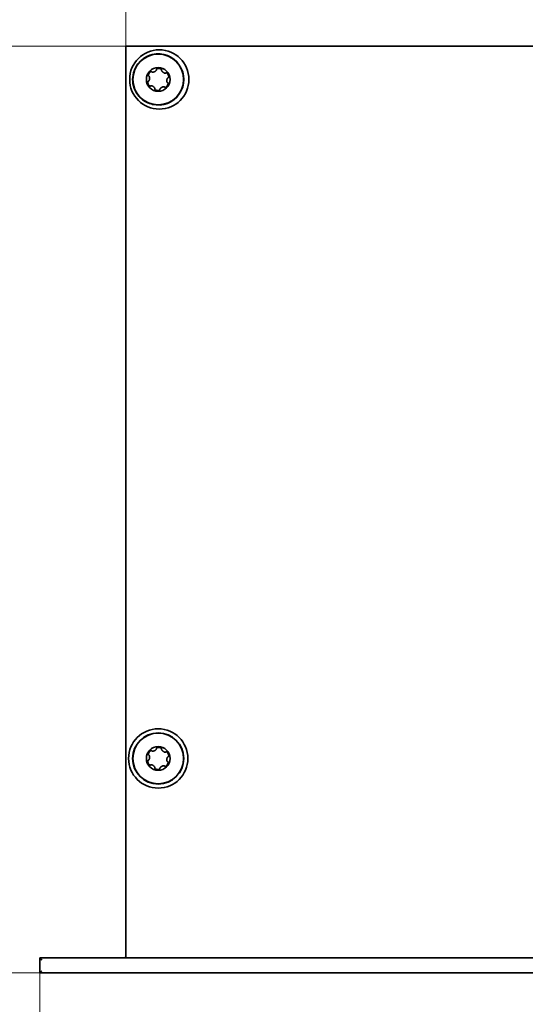
# Model space of a CAD drawing. Units: millimetres. Extents: x 49 to 2897, y 49 to 2030.
# Drawn here: x 2702 to 2749, y 1684 to 1775 of the extents above; entities that cross this region are included whole.
import ezdxf

# ---------------------------------------------------------------- set-up
doc = ezdxf.new("R2010")
doc.units = ezdxf.units.MM
doc.header["$LTSCALE"] = 7
doc.layers.add('Dimension (ISO)', color=7, linetype='Continuous', lineweight=9)
doc.layers.add('Visible (ISO)', color=7, linetype='Continuous', lineweight=35)
doc.styles.add('MoltoLuce 2_5 mm', font='TSTARPRO-Regular.ttf')
doc.dimstyles.new('Standard (MoltoLuce)', dxfattribs={"dimscale": 7, "dimtxt": 2.5, "dimasz": 3.5, "dimexe": 1.1, "dimexo": 0, "dimgap": 0.8, "dimtad": 1, "dimrnd": 1e-08, "dimtxsty": 'MoltoLuce 2_5 mm', "dimcen": 0.09, "dimdle": 10, "dimclrd": 256, "dimclre": 256, "dimclrt": 256, "dimadec": 1, "dimazin": 2, "dimtfac": 0.8, "dimtdec": 3, "dimtmove": 0, "dimatfit": 3, "dimfxl": 1, "dimtolj": 1, "dimlwd": -1, "dimlwe": -1, "dimarcsym": 0})

# ---------------------------------------------------------------- blocks, each defined once
blk = doc.blocks.new('*D5')
at = {"layer": 'Defpoints', "color": 0}
for p in [(2787.802, 1842.87), (2711.802, 1772.87), (2787.802, 1772.87)]:
    blk.add_point(p, dxfattribs=at)
at = {"layer": 'Dimension (ISO)'}
for p, q in [((2711.802, 1772.87), (2711.802, 1850.57)), ((2787.802, 1772.87), (2787.802, 1850.57)), ((2736.302, 1842.87), (2763.302, 1842.87))]:
    blk.add_line(p, q, dxfattribs=at)
for points in [[(2736.302, 1846.954), (2736.302, 1838.787), (2711.802, 1842.87)], [(2763.302, 1846.954), (2763.302, 1838.787), (2787.802, 1842.87)]]:
    blk.add_solid(points, dxfattribs=at)
at = {"layer": 'Dimension (ISO)', "insert": (2738.536, 1866.363), "char_height": 17.5, "attachment_point": 1, "style": 'MoltoLuce 2_5 mm'}
blk.add_mtext('\\A1;76', dxfattribs=at)
blk = doc.blocks.new('*D6')
at = {"layer": 'Defpoints', "color": 0}
for p in [(2703.802, 1686.87), (2795.802, 1686.87), (2703.802, 1616.87)]:
    blk.add_point(p, dxfattribs=at)
at = {"layer": 'Dimension (ISO)'}
for p, q in [((2703.802, 1686.87), (2703.802, 1609.17)), ((2795.802, 1686.87), (2795.802, 1609.17)), ((2771.302, 1616.87), (2728.302, 1616.87))]:
    blk.add_line(p, q, dxfattribs=at)
for points in [[(2728.302, 1620.954), (2728.302, 1612.787), (2703.802, 1616.87)], [(2771.302, 1620.954), (2771.302, 1612.787), (2795.802, 1616.87)]]:
    blk.add_solid(points, dxfattribs=at)
at = {"layer": 'Dimension (ISO)', "insert": (2738.622, 1640.363), "char_height": 17.5, "attachment_point": 1, "style": 'MoltoLuce 2_5 mm'}
blk.add_mtext('\\A1;92', dxfattribs=at)
blk = doc.blocks.new('*D8')
at = {"layer": 'Defpoints', "color": 0}
for p in [(2633.802, 1772.87), (2711.802, 1772.87), (2703.802, 1686.87)]:
    blk.add_point(p, dxfattribs=at)
at = {"layer": 'Dimension (ISO)'}
for p, q in [((2711.802, 1772.87), (2626.102, 1772.87)), ((2633.802, 1711.37), (2633.802, 1748.37)), ((2703.802, 1686.87), (2626.102, 1686.87))]:
    blk.add_line(p, q, dxfattribs=at)
for points in [[(2629.719, 1748.37), (2637.886, 1748.37), (2633.802, 1772.87)], [(2629.719, 1711.37), (2637.886, 1711.37), (2633.802, 1686.87)]]:
    blk.add_solid(points, dxfattribs=at)
at = {"layer": 'Dimension (ISO)', "insert": (2610.31, 1718.629), "char_height": 17.5, "attachment_point": 1, "rotation": 90, "style": 'MoltoLuce 2_5 mm'}
blk.add_mtext('\\A1;86', dxfattribs=at)

msp = doc.modelspace()

# ---------------------------------------------------------------- linework, layer by layer
at = {"layer": 'Visible (ISO)'}
for p, q in [((2787.802, 1772.87), (2711.802, 1772.87)), ((2711.802, 1772.87), (2711.802, 1688.27)), ((2703.802, 1688.27), (2704.002, 1688.07)), ((2795.802, 1688.27), (2703.802, 1688.27)), ((2703.802, 1688.27), (2703.802, 1686.87)), ((2703.802, 1686.87), (2704.002, 1687.07)), ((2703.802, 1686.87), (2795.802, 1686.87))]:
    msp.add_line(p, q, dxfattribs=at)
for centre, radius in [((2714.902, 1769.77), 2.75), ((2714.802, 1769.77), 2.354), ((2714.802, 1769.77), 1.1), ((2714.802, 1706.77), 2.75), ((2714.802, 1706.77), 2.375), ((2714.802, 1706.77), 2.354), ((2714.802, 1706.77), 1.1)]:
    msp.add_circle(centre, radius, dxfattribs=at)
for centre, radius, start, end in [((2714.802, 1769.77), 2.375, 256.68743, 103.31257), ((2711.602, 1688.47), 0.2, 270, 0)]:
    msp.add_arc(centre, radius, start, end, dxfattribs=at)
for points, knots in [([(2714.255, 1767.459), (2714.247, 1767.461), (2714.238, 1767.463), (2713.926, 1767.541), (2713.64, 1767.676), (2713.138, 1768.048), (2712.927, 1768.282), (2712.61, 1768.811), (2712.505, 1769.101), (2712.418, 1769.656), (2712.42, 1769.914), (2712.515, 1770.478), (2712.629, 1770.775), (2712.949, 1771.281), (2713.142, 1771.491), (2713.503, 1771.766), (2713.65, 1771.854), (2713.95, 1771.993), (2714.1, 1772.045), (2714.255, 1772.082)], [0.8581841, 0.8581841, 0.8581841, 0.8581841, 0.8608968, 0.8608968, 0.9548038, 0.9548038, 1.0483424, 1.0483424, 1.1400033, 1.1400033, 1.216877, 1.216877, 1.3115211, 1.3115211, 1.3964261, 1.3964261, 1.4477198, 1.4477198, 1.4955154, 1.4955154, 1.4955154, 1.4955154]), ([(2714.114, 1770.493), (2714.101, 1770.487), (2714.088, 1770.48), (2714.076, 1770.473), (2714.075, 1770.472), (2714.074, 1770.471), (2714.073, 1770.47)], [-0.00004379894, -0.00004379894, -0.00004379894, -0.00004379894, 0, 0, 0, 0.0000042559, 0.0000042559, 0.0000042559, 0.0000042559]), ([(2714.114, 1770.493), (2714.123, 1770.496), (2714.133, 1770.499), (2714.142, 1770.501), (2714.149, 1770.502), (2714.157, 1770.503), (2714.164, 1770.502), (2714.171, 1770.501), (2714.179, 1770.5), (2714.185, 1770.496), (2714.188, 1770.495), (2714.19, 1770.494), (2714.193, 1770.492)], [0.000021705, 0.000021705, 0.000021705, 0.000021705, 0.0000520543, 0.0000520543, 0.0000520543, 0.00007424167, 0.00007424167, 0.00007424167, 0.00009676535, 0.00009676535, 0.00009676535, 0.00010497385, 0.00010497385, 0.00010497385, 0.00010497385]), ([(2714.193, 1770.492), (2714.195, 1770.49), (2714.197, 1770.488), (2714.2, 1770.486), (2714.201, 1770.485), (2714.202, 1770.484), (2714.203, 1770.483)], [0.00010497385, 0.00010497385, 0.00010497385, 0.00010497385, 0.00011410912, 0.00011410912, 0.00011410912, 0.00011871624, 0.00011871624, 0.00011871624, 0.00011871624]), ([(2714.203, 1770.483), (2714.208, 1770.476), (2714.216, 1770.471), (2714.223, 1770.467), (2714.234, 1770.461), (2714.245, 1770.458), (2714.257, 1770.456), (2714.268, 1770.454), (2714.279, 1770.453), (2714.29, 1770.453), (2714.302, 1770.453), (2714.313, 1770.454), (2714.324, 1770.455), (2714.335, 1770.456), (2714.346, 1770.458), (2714.357, 1770.46), (2714.379, 1770.465), (2714.4, 1770.471), (2714.421, 1770.479), (2714.442, 1770.487), (2714.463, 1770.496), (2714.483, 1770.506), (2714.502, 1770.516), (2714.522, 1770.528), (2714.54, 1770.541), (2714.549, 1770.547), (2714.558, 1770.554), (2714.566, 1770.561), (2714.575, 1770.568), (2714.583, 1770.576), (2714.591, 1770.584), (2714.599, 1770.592), (2714.606, 1770.601), (2714.613, 1770.61), (2714.622, 1770.622), (2714.63, 1770.635), (2714.635, 1770.649), (2714.638, 1770.657), (2714.64, 1770.665), (2714.64, 1770.674), (2714.64, 1770.678), (2714.64, 1770.683), (2714.639, 1770.687)], [0, 0, 0, 0, 0.0000263858, 0.0000263858, 0.0000263858, 0.0000618408, 0.0000618408, 0.0000618408, 0.000096309, 0.000096309, 0.000096309, 0.0001306547, 0.0001306547, 0.0001306547, 0.0001649575, 0.0001649575, 0.0001649575, 0.0002337973, 0.0002337973, 0.0002337973, 0.0003025593, 0.0003025593, 0.0003025593, 0.0003713417, 0.0003713417, 0.0003713417, 0.0004056326, 0.0004056326, 0.0004056326, 0.0004399439, 0.0004399439, 0.0004399439, 0.0004743037, 0.0004743037, 0.0004743037, 0.0005209368, 0.0005209368, 0.0005209368, 0.0005457082, 0.0005457082, 0.0005457082, 0.0005591749, 0.0005591749, 0.0005591749, 0.0005591749]), ([(2714.639, 1770.701), (2714.639, 1770.702), (2714.639, 1770.703), (2714.639, 1770.705), (2714.64, 1770.71), (2714.642, 1770.716), (2714.645, 1770.721), (2714.648, 1770.728), (2714.653, 1770.735), (2714.659, 1770.741), (2714.669, 1770.75), (2714.681, 1770.758), (2714.693, 1770.764), (2714.705, 1770.77), (2714.718, 1770.775), (2714.731, 1770.778), (2714.74, 1770.781), (2714.75, 1770.784), (2714.76, 1770.786)], [0.0000138976, 0.0000138976, 0.0000138976, 0.0000138976, 0.0000176163, 0.0000176163, 0.0000176163, 0.0000351833, 0.0000351833, 0.0000351833, 0.0000602937, 0.0000602937, 0.0000602937, 0.000102707, 0.000102707, 0.000102707, 0.0001448191, 0.0001448191, 0.0001448191, 0.0001764088, 0.0001764088, 0.0001764088, 0.0001764088]), ([(2714.76, 1770.786), (2714.801, 1770.794), (2714.845, 1770.795), (2714.923, 1770.789), (2714.956, 1770.782), (2714.978, 1770.776)], [0, 0, 0, 0, 0.000125625, 0.000125625, 0.0002512501, 0.0002512501, 0.0002512501, 0.0002512501]), ([(2714.978, 1770.776), (2714.988, 1770.774), (2714.999, 1770.77), (2715.01, 1770.766), (2715.021, 1770.762), (2715.032, 1770.758), (2715.044, 1770.752)], [0, 0, 0, 0, 0.000063409, 0.000063409, 0.000063409, 0.000127033, 0.000127033, 0.000127033, 0.000127033]), ([(2715.084, 1770.727), (2715.073, 1770.736), (2715.06, 1770.744), (2715.047, 1770.75), (2715.046, 1770.751), (2715.045, 1770.752), (2715.044, 1770.752)], [-0.00004379894, -0.00004379894, -0.00004379894, -0.00004379894, 0, 0, 0, 0.0000042559, 0.0000042559, 0.0000042559, 0.0000042559]), ([(2715.084, 1770.727), (2715.094, 1770.72), (2715.103, 1770.71), (2715.111, 1770.7), (2715.115, 1770.694), (2715.118, 1770.687), (2715.12, 1770.68), (2715.122, 1770.675), (2715.123, 1770.668), (2715.123, 1770.662), (2715.123, 1770.661), (2715.123, 1770.66), (2715.122, 1770.659)], [0, 0, 0, 0, 0.00003988518, 0.00003988518, 0.00003988518, 0.00006188983, 0.00006188983, 0.00006188983, 0.00008038985, 0.00008038985, 0.00008038985, 0.00008339066, 0.00008339066, 0.00008339066, 0.00008339066]), ([(2715.119, 1770.646), (2715.116, 1770.638), (2715.115, 1770.629), (2715.116, 1770.62), (2715.116, 1770.608), (2715.119, 1770.597), (2715.123, 1770.586), (2715.127, 1770.575), (2715.132, 1770.565), (2715.137, 1770.555), (2715.143, 1770.545), (2715.149, 1770.536), (2715.156, 1770.527), (2715.162, 1770.518), (2715.17, 1770.509), (2715.177, 1770.501), (2715.192, 1770.484), (2715.208, 1770.469), (2715.225, 1770.454), (2715.243, 1770.44), (2715.261, 1770.427), (2715.279, 1770.415), (2715.298, 1770.403), (2715.318, 1770.392), (2715.338, 1770.383), (2715.348, 1770.378), (2715.359, 1770.374), (2715.369, 1770.37), (2715.38, 1770.366), (2715.39, 1770.363), (2715.401, 1770.36), (2715.412, 1770.357), (2715.423, 1770.355), (2715.434, 1770.354), (2715.449, 1770.352), (2715.465, 1770.352), (2715.48, 1770.355), (2715.488, 1770.356), (2715.496, 1770.359), (2715.503, 1770.362), (2715.507, 1770.365), (2715.511, 1770.367), (2715.515, 1770.37)], [0, 0, 0, 0, 0.0000263858, 0.0000263858, 0.0000263858, 0.0000618408, 0.0000618408, 0.0000618408, 0.000096309, 0.000096309, 0.000096309, 0.0001306547, 0.0001306547, 0.0001306547, 0.0001649575, 0.0001649575, 0.0001649575, 0.0002337973, 0.0002337973, 0.0002337973, 0.0003025593, 0.0003025593, 0.0003025593, 0.0003713417, 0.0003713417, 0.0003713417, 0.0004056326, 0.0004056326, 0.0004056326, 0.0004399439, 0.0004399439, 0.0004399439, 0.0004743037, 0.0004743037, 0.0004743037, 0.0005209368, 0.0005209368, 0.0005209368, 0.0005457082, 0.0005457082, 0.0005457082, 0.0005591749, 0.0005591749, 0.0005591749, 0.0005591749]), ([(2713.833, 1769.536), (2713.834, 1769.545), (2713.836, 1769.555), (2713.84, 1769.564), (2713.842, 1769.571), (2713.845, 1769.578), (2713.85, 1769.584), (2713.854, 1769.59), (2713.859, 1769.595), (2713.865, 1769.599), (2713.867, 1769.601), (2713.87, 1769.602), (2713.872, 1769.603)], [0.000021705, 0.000021705, 0.000021705, 0.000021705, 0.0000520543, 0.0000520543, 0.0000520543, 0.00007424167, 0.00007424167, 0.00007424167, 0.00009676535, 0.00009676535, 0.00009676535, 0.00010497385, 0.00010497385, 0.00010497385, 0.00010497385]), ([(2713.872, 1769.603), (2713.875, 1769.605), (2713.878, 1769.606), (2713.881, 1769.606), (2713.882, 1769.607), (2713.884, 1769.607), (2713.886, 1769.607)], [0.00010497385, 0.00010497385, 0.00010497385, 0.00010497385, 0.00011410912, 0.00011410912, 0.00011410912, 0.00011871624, 0.00011871624, 0.00011871624, 0.00011871624]), ([(2713.886, 1769.607), (2713.894, 1769.609), (2713.902, 1769.613), (2713.91, 1769.617), (2713.92, 1769.624), (2713.928, 1769.632), (2713.936, 1769.641), (2713.943, 1769.649), (2713.949, 1769.659), (2713.955, 1769.668), (2713.961, 1769.678), (2713.966, 1769.688), (2713.97, 1769.698), (2713.975, 1769.709), (2713.979, 1769.719), (2713.982, 1769.73), (2713.989, 1769.751), (2713.994, 1769.773), (2713.998, 1769.795), (2714.002, 1769.817), (2714.004, 1769.839), (2714.005, 1769.861), (2714.006, 1769.884), (2714.006, 1769.906), (2714.004, 1769.928), (2714.003, 1769.939), (2714.001, 1769.951), (2713.999, 1769.962), (2713.998, 1769.973), (2713.995, 1769.984), (2713.992, 1769.994), (2713.989, 1770.005), (2713.985, 1770.016), (2713.981, 1770.026), (2713.975, 1770.04), (2713.967, 1770.054), (2713.957, 1770.065), (2713.952, 1770.071), (2713.946, 1770.077), (2713.939, 1770.082), (2713.935, 1770.084), (2713.931, 1770.086), (2713.927, 1770.088)], [0, 0, 0, 0, 0.0000263858, 0.0000263858, 0.0000263858, 0.0000618408, 0.0000618408, 0.0000618408, 0.000096309, 0.000096309, 0.000096309, 0.0001306547, 0.0001306547, 0.0001306547, 0.0001649575, 0.0001649575, 0.0001649575, 0.0002337973, 0.0002337973, 0.0002337973, 0.0003025593, 0.0003025593, 0.0003025593, 0.0003713417, 0.0003713417, 0.0003713417, 0.0004056326, 0.0004056326, 0.0004056326, 0.0004399439, 0.0004399439, 0.0004399439, 0.0004743037, 0.0004743037, 0.0004743037, 0.0005209368, 0.0005209368, 0.0005209368, 0.0005457082, 0.0005457082, 0.0005457082, 0.0005591749, 0.0005591749, 0.0005591749, 0.0005591749]), ([(2713.915, 1770.094), (2713.914, 1770.095), (2713.913, 1770.095), (2713.912, 1770.096), (2713.907, 1770.1), (2713.903, 1770.104), (2713.9, 1770.109), (2713.896, 1770.116), (2713.893, 1770.124), (2713.891, 1770.132), (2713.887, 1770.145), (2713.887, 1770.159), (2713.887, 1770.172), (2713.888, 1770.186), (2713.89, 1770.199), (2713.894, 1770.212), (2713.896, 1770.222), (2713.899, 1770.232), (2713.902, 1770.242)], [0.0000138976, 0.0000138976, 0.0000138976, 0.0000138976, 0.0000176163, 0.0000176163, 0.0000176163, 0.0000351833, 0.0000351833, 0.0000351833, 0.0000602937, 0.0000602937, 0.0000602937, 0.000102707, 0.000102707, 0.000102707, 0.0001448191, 0.0001448191, 0.0001448191, 0.0001764088, 0.0001764088, 0.0001764088, 0.0001764088]), ([(2713.902, 1770.242), (2713.915, 1770.281), (2713.936, 1770.32), (2713.98, 1770.384), (2714.003, 1770.41), (2714.019, 1770.425)], [0, 0, 0, 0, 0.000125625, 0.000125625, 0.0002512501, 0.0002512501, 0.0002512501, 0.0002512501]), ([(2714.019, 1770.425), (2714.027, 1770.433), (2714.035, 1770.441), (2714.044, 1770.448), (2714.053, 1770.456), (2714.062, 1770.463), (2714.073, 1770.47)], [0, 0, 0, 0, 0.000063409, 0.000063409, 0.000063409, 0.000127033, 0.000127033, 0.000127033, 0.000127033]), ([(2715.526, 1770.377), (2715.551, 1770.389), (2715.579, 1770.379), (2715.624, 1770.352), (2715.643, 1770.334), (2715.661, 1770.314)], [0.0000138976, 0.0000138976, 0.0000138976, 0.0000138976, 0.0000953392, 0.0000953392, 0.0001767808, 0.0001767808, 0.0001767808, 0.0001767808]), ([(2715.719, 1769.933), (2715.71, 1769.932), (2715.702, 1769.928), (2715.695, 1769.924), (2715.685, 1769.917), (2715.676, 1769.909), (2715.669, 1769.9), (2715.661, 1769.892), (2715.655, 1769.882), (2715.649, 1769.873), (2715.644, 1769.863), (2715.639, 1769.853), (2715.634, 1769.842), (2715.63, 1769.832), (2715.626, 1769.822), (2715.622, 1769.811), (2715.615, 1769.79), (2715.61, 1769.768), (2715.606, 1769.746), (2715.602, 1769.724), (2715.6, 1769.702), (2715.599, 1769.679), (2715.598, 1769.657), (2715.599, 1769.635), (2715.601, 1769.612), (2715.602, 1769.601), (2715.603, 1769.59), (2715.605, 1769.579), (2715.607, 1769.568), (2715.609, 1769.557), (2715.612, 1769.547), (2715.615, 1769.536), (2715.619, 1769.525), (2715.624, 1769.515), (2715.63, 1769.501), (2715.637, 1769.487), (2715.647, 1769.476), (2715.652, 1769.469), (2715.659, 1769.464), (2715.665, 1769.459), (2715.669, 1769.457), (2715.673, 1769.455), (2715.678, 1769.453)], [0, 0, 0, 0, 0.0000263858, 0.0000263858, 0.0000263858, 0.0000618408, 0.0000618408, 0.0000618408, 0.000096309, 0.000096309, 0.000096309, 0.0001306547, 0.0001306547, 0.0001306547, 0.0001649575, 0.0001649575, 0.0001649575, 0.0002337973, 0.0002337973, 0.0002337973, 0.0003025593, 0.0003025593, 0.0003025593, 0.0003713417, 0.0003713417, 0.0003713417, 0.0004056326, 0.0004056326, 0.0004056326, 0.0004399439, 0.0004399439, 0.0004399439, 0.0004743037, 0.0004743037, 0.0004743037, 0.0005209368, 0.0005209368, 0.0005209368, 0.0005457082, 0.0005457082, 0.0005457082, 0.0005591749, 0.0005591749, 0.0005591749, 0.0005591749]), ([(2715.661, 1770.314), (2715.688, 1770.283), (2715.711, 1770.246), (2715.745, 1770.176), (2715.755, 1770.143), (2715.761, 1770.121)], [0, 0, 0, 0, 0.000125625, 0.000125625, 0.0002512501, 0.0002512501, 0.0002512501, 0.0002512501]), ([(2715.732, 1769.938), (2715.729, 1769.936), (2715.727, 1769.935), (2715.724, 1769.934), (2715.722, 1769.934), (2715.721, 1769.934), (2715.719, 1769.933)], [0.00010497385, 0.00010497385, 0.00010497385, 0.00010497385, 0.00011410912, 0.00011410912, 0.00011410912, 0.00011871624, 0.00011871624, 0.00011871624, 0.00011871624]), ([(2715.772, 1770.005), (2715.77, 1769.996), (2715.768, 1769.986), (2715.765, 1769.977), (2715.762, 1769.97), (2715.759, 1769.963), (2715.755, 1769.957), (2715.751, 1769.951), (2715.745, 1769.946), (2715.739, 1769.942), (2715.737, 1769.94), (2715.735, 1769.939), (2715.732, 1769.938)], [0.000021705, 0.000021705, 0.000021705, 0.000021705, 0.0000520543, 0.0000520543, 0.0000520543, 0.00007424167, 0.00007424167, 0.00007424167, 0.00009676535, 0.00009676535, 0.00009676535, 0.00010497385, 0.00010497385, 0.00010497385, 0.00010497385]), ([(2715.772, 1770.005), (2715.774, 1770.019), (2715.774, 1770.034), (2715.773, 1770.048), (2715.773, 1770.049), (2715.773, 1770.051), (2715.773, 1770.052)], [-0.00004379894, -0.00004379894, -0.00004379894, -0.00004379894, 0, 0, 0, 0.0000042559, 0.0000042559, 0.0000042559, 0.0000042559]), ([(2713.944, 1769.227), (2713.917, 1769.258), (2713.894, 1769.295), (2713.86, 1769.365), (2713.849, 1769.398), (2713.843, 1769.419)], [0, 0, 0, 0, 0.000125625, 0.000125625, 0.0002512501, 0.0002512501, 0.0002512501, 0.0002512501]), ([(2714.078, 1769.163), (2714.054, 1769.152), (2714.025, 1769.162), (2713.98, 1769.189), (2713.961, 1769.207), (2713.944, 1769.227)], [0.0000138976, 0.0000138976, 0.0000138976, 0.0000138976, 0.0000953392, 0.0000953392, 0.0001767808, 0.0001767808, 0.0001767808, 0.0001767808]), ([(2714.485, 1768.895), (2714.488, 1768.903), (2714.489, 1768.912), (2714.489, 1768.921), (2714.488, 1768.933), (2714.485, 1768.944), (2714.481, 1768.955), (2714.478, 1768.966), (2714.473, 1768.976), (2714.467, 1768.986), (2714.462, 1768.996), (2714.455, 1769.005), (2714.449, 1769.014), (2714.442, 1769.023), (2714.435, 1769.032), (2714.427, 1769.04), (2714.413, 1769.057), (2714.396, 1769.072), (2714.379, 1769.086), (2714.362, 1769.101), (2714.344, 1769.114), (2714.325, 1769.126), (2714.306, 1769.138), (2714.287, 1769.149), (2714.266, 1769.158), (2714.256, 1769.163), (2714.246, 1769.167), (2714.235, 1769.171), (2714.225, 1769.175), (2714.214, 1769.178), (2714.203, 1769.181), (2714.192, 1769.183), (2714.181, 1769.186), (2714.17, 1769.187), (2714.155, 1769.189), (2714.14, 1769.189), (2714.125, 1769.186), (2714.116, 1769.185), (2714.108, 1769.182), (2714.101, 1769.178), (2714.097, 1769.176), (2714.093, 1769.174), (2714.09, 1769.171)], [0, 0, 0, 0, 0.0000263858, 0.0000263858, 0.0000263858, 0.0000618408, 0.0000618408, 0.0000618408, 0.000096309, 0.000096309, 0.000096309, 0.0001306547, 0.0001306547, 0.0001306547, 0.0001649575, 0.0001649575, 0.0001649575, 0.0002337973, 0.0002337973, 0.0002337973, 0.0003025593, 0.0003025593, 0.0003025593, 0.0003713417, 0.0003713417, 0.0003713417, 0.0004056326, 0.0004056326, 0.0004056326, 0.0004399439, 0.0004399439, 0.0004399439, 0.0004743037, 0.0004743037, 0.0004743037, 0.0005209368, 0.0005209368, 0.0005209368, 0.0005457082, 0.0005457082, 0.0005457082, 0.0005591749, 0.0005591749, 0.0005591749, 0.0005591749]), ([(2714.521, 1768.813), (2714.511, 1768.821), (2714.501, 1768.83), (2714.494, 1768.841), (2714.49, 1768.847), (2714.487, 1768.854), (2714.484, 1768.86), (2714.483, 1768.866), (2714.482, 1768.872), (2714.482, 1768.879), (2714.482, 1768.88), (2714.482, 1768.881), (2714.482, 1768.882)], [0, 0, 0, 0, 0.00003988518, 0.00003988518, 0.00003988518, 0.00006188983, 0.00006188983, 0.00006188983, 0.00008038985, 0.00008038985, 0.00008038985, 0.00008339066, 0.00008339066, 0.00008339066, 0.00008339066]), ([(2714.844, 1768.755), (2714.804, 1768.747), (2714.76, 1768.746), (2714.682, 1768.752), (2714.648, 1768.759), (2714.627, 1768.764)], [0, 0, 0, 0, 0.000125625, 0.000125625, 0.0002512501, 0.0002512501, 0.0002512501, 0.0002512501]), ([(2714.966, 1768.84), (2714.964, 1768.813), (2714.941, 1768.793), (2714.895, 1768.768), (2714.87, 1768.76), (2714.844, 1768.755)], [0.0000138976, 0.0000138976, 0.0000138976, 0.0000138976, 0.0000954348, 0.0000954348, 0.000176972, 0.000176972, 0.000176972, 0.000176972]), ([(2715.402, 1769.058), (2715.396, 1769.065), (2715.389, 1769.07), (2715.381, 1769.074), (2715.371, 1769.08), (2715.359, 1769.083), (2715.348, 1769.085), (2715.337, 1769.087), (2715.325, 1769.088), (2715.314, 1769.088), (2715.303, 1769.088), (2715.292, 1769.087), (2715.281, 1769.086), (2715.27, 1769.085), (2715.258, 1769.083), (2715.248, 1769.081), (2715.226, 1769.076), (2715.204, 1769.07), (2715.183, 1769.062), (2715.162, 1769.054), (2715.142, 1769.045), (2715.122, 1769.035), (2715.102, 1769.025), (2715.083, 1769.013), (2715.065, 1769), (2715.056, 1768.994), (2715.047, 1768.987), (2715.038, 1768.98), (2715.03, 1768.972), (2715.021, 1768.965), (2715.013, 1768.957), (2715.006, 1768.949), (2714.998, 1768.94), (2714.992, 1768.931), (2714.982, 1768.919), (2714.974, 1768.906), (2714.969, 1768.891), (2714.967, 1768.884), (2714.965, 1768.875), (2714.964, 1768.867), (2714.964, 1768.863), (2714.964, 1768.858), (2714.965, 1768.854)], [0, 0, 0, 0, 0.0000263858, 0.0000263858, 0.0000263858, 0.0000618408, 0.0000618408, 0.0000618408, 0.000096309, 0.000096309, 0.000096309, 0.0001306547, 0.0001306547, 0.0001306547, 0.0001649575, 0.0001649575, 0.0001649575, 0.0002337973, 0.0002337973, 0.0002337973, 0.0003025593, 0.0003025593, 0.0003025593, 0.0003713417, 0.0003713417, 0.0003713417, 0.0004056326, 0.0004056326, 0.0004056326, 0.0004399439, 0.0004399439, 0.0004399439, 0.0004743037, 0.0004743037, 0.0004743037, 0.0005209368, 0.0005209368, 0.0005209368, 0.0005457082, 0.0005457082, 0.0005457082, 0.0005591749, 0.0005591749, 0.0005591749, 0.0005591749]), ([(2715.412, 1769.049), (2715.409, 1769.05), (2715.407, 1769.052), (2715.405, 1769.055), (2715.404, 1769.056), (2715.403, 1769.057), (2715.402, 1769.058)], [0.00010497385, 0.00010497385, 0.00010497385, 0.00010497385, 0.00011410912, 0.00011410912, 0.00011410912, 0.00011871624, 0.00011871624, 0.00011871624, 0.00011871624]), ([(2715.49, 1769.048), (2715.481, 1769.044), (2715.472, 1769.042), (2715.462, 1769.04), (2715.455, 1769.039), (2715.448, 1769.038), (2715.44, 1769.039), (2715.433, 1769.039), (2715.426, 1769.041), (2715.419, 1769.044), (2715.417, 1769.046), (2715.414, 1769.047), (2715.412, 1769.049)], [0.000021705, 0.000021705, 0.000021705, 0.000021705, 0.0000520543, 0.0000520543, 0.0000520543, 0.00007424167, 0.00007424167, 0.00007424167, 0.00009676535, 0.00009676535, 0.00009676535, 0.00010497385, 0.00010497385, 0.00010497385, 0.00010497385]), ([(2715.49, 1769.048), (2715.503, 1769.053), (2715.516, 1769.06), (2715.528, 1769.068), (2715.529, 1769.069), (2715.531, 1769.07), (2715.532, 1769.071)], [-0.00004379894, -0.00004379894, -0.00004379894, -0.00004379894, 0, 0, 0, 0.0000042559, 0.0000042559, 0.0000042559, 0.0000042559]), ([(2715.702, 1769.299), (2715.689, 1769.26), (2715.668, 1769.221), (2715.624, 1769.157), (2715.601, 1769.131), (2715.586, 1769.115)], [0, 0, 0, 0, 0.000125625, 0.000125625, 0.0002512501, 0.0002512501, 0.0002512501, 0.0002512501]), ([(2715.69, 1769.447), (2715.712, 1769.431), (2715.718, 1769.402), (2715.717, 1769.349), (2715.711, 1769.324), (2715.702, 1769.299)], [0.0000138976, 0.0000138976, 0.0000138976, 0.0000138976, 0.0000954348, 0.0000954348, 0.000176972, 0.000176972, 0.000176972, 0.000176972]), ([(2714.019, 1707.425), (2714.027, 1707.433), (2714.035, 1707.441), (2714.044, 1707.448), (2714.053, 1707.456), (2714.062, 1707.463), (2714.073, 1707.47)], [0, 0, 0, 0, 0.000063409, 0.000063409, 0.000063409, 0.000127033, 0.000127033, 0.000127033, 0.000127033]), ([(2714.114, 1707.493), (2714.101, 1707.487), (2714.088, 1707.48), (2714.076, 1707.473), (2714.075, 1707.472), (2714.074, 1707.471), (2714.073, 1707.47)], [-0.00004379894, -0.00004379894, -0.00004379894, -0.00004379894, 0, 0, 0, 0.0000042559, 0.0000042559, 0.0000042559, 0.0000042559]), ([(2714.114, 1707.493), (2714.123, 1707.496), (2714.133, 1707.499), (2714.142, 1707.501), (2714.149, 1707.502), (2714.157, 1707.503), (2714.164, 1707.502), (2714.171, 1707.501), (2714.179, 1707.5), (2714.185, 1707.496), (2714.188, 1707.495), (2714.19, 1707.494), (2714.193, 1707.492)], [0.000021705, 0.000021705, 0.000021705, 0.000021705, 0.0000520543, 0.0000520543, 0.0000520543, 0.00007424167, 0.00007424167, 0.00007424167, 0.00009676535, 0.00009676535, 0.00009676535, 0.00010497385, 0.00010497385, 0.00010497385, 0.00010497385]), ([(2714.193, 1707.492), (2714.195, 1707.49), (2714.197, 1707.488), (2714.2, 1707.486), (2714.201, 1707.485), (2714.202, 1707.484), (2714.203, 1707.483)], [0.00010497385, 0.00010497385, 0.00010497385, 0.00010497385, 0.00011410912, 0.00011410912, 0.00011410912, 0.00011871624, 0.00011871624, 0.00011871624, 0.00011871624]), ([(2714.203, 1707.483), (2714.208, 1707.476), (2714.216, 1707.471), (2714.223, 1707.467), (2714.234, 1707.461), (2714.245, 1707.458), (2714.257, 1707.456), (2714.268, 1707.454), (2714.279, 1707.453), (2714.29, 1707.453), (2714.302, 1707.453), (2714.313, 1707.454), (2714.324, 1707.455), (2714.335, 1707.456), (2714.346, 1707.458), (2714.357, 1707.46), (2714.379, 1707.465), (2714.4, 1707.471), (2714.421, 1707.479), (2714.442, 1707.487), (2714.463, 1707.496), (2714.483, 1707.506), (2714.502, 1707.516), (2714.522, 1707.528), (2714.54, 1707.541), (2714.549, 1707.547), (2714.558, 1707.554), (2714.566, 1707.561), (2714.575, 1707.568), (2714.583, 1707.576), (2714.591, 1707.584), (2714.599, 1707.592), (2714.606, 1707.601), (2714.613, 1707.61), (2714.622, 1707.622), (2714.63, 1707.635), (2714.635, 1707.649), (2714.638, 1707.657), (2714.64, 1707.665), (2714.64, 1707.674), (2714.64, 1707.678), (2714.64, 1707.683), (2714.639, 1707.687)], [0, 0, 0, 0, 0.0000263858, 0.0000263858, 0.0000263858, 0.0000618408, 0.0000618408, 0.0000618408, 0.000096309, 0.000096309, 0.000096309, 0.0001306547, 0.0001306547, 0.0001306547, 0.0001649575, 0.0001649575, 0.0001649575, 0.0002337973, 0.0002337973, 0.0002337973, 0.0003025593, 0.0003025593, 0.0003025593, 0.0003713417, 0.0003713417, 0.0003713417, 0.0004056326, 0.0004056326, 0.0004056326, 0.0004399439, 0.0004399439, 0.0004399439, 0.0004743037, 0.0004743037, 0.0004743037, 0.0005209368, 0.0005209368, 0.0005209368, 0.0005457082, 0.0005457082, 0.0005457082, 0.0005591749, 0.0005591749, 0.0005591749, 0.0005591749]), ([(2714.639, 1707.701), (2714.639, 1707.702), (2714.639, 1707.703), (2714.639, 1707.705), (2714.64, 1707.71), (2714.642, 1707.716), (2714.645, 1707.721), (2714.648, 1707.728), (2714.653, 1707.735), (2714.659, 1707.741), (2714.669, 1707.75), (2714.681, 1707.758), (2714.693, 1707.764), (2714.705, 1707.77), (2714.718, 1707.775), (2714.731, 1707.778), (2714.74, 1707.781), (2714.75, 1707.784), (2714.76, 1707.786)], [0.0000138976, 0.0000138976, 0.0000138976, 0.0000138976, 0.0000176163, 0.0000176163, 0.0000176163, 0.0000351833, 0.0000351833, 0.0000351833, 0.0000602937, 0.0000602937, 0.0000602937, 0.000102707, 0.000102707, 0.000102707, 0.0001448191, 0.0001448191, 0.0001448191, 0.0001764088, 0.0001764088, 0.0001764088, 0.0001764088]), ([(2714.76, 1707.786), (2714.801, 1707.794), (2714.845, 1707.795), (2714.923, 1707.789), (2714.956, 1707.782), (2714.978, 1707.776)], [0, 0, 0, 0, 0.000125625, 0.000125625, 0.0002512501, 0.0002512501, 0.0002512501, 0.0002512501]), ([(2714.978, 1707.776), (2714.988, 1707.774), (2714.999, 1707.77), (2715.01, 1707.766), (2715.021, 1707.762), (2715.032, 1707.758), (2715.044, 1707.752)], [0, 0, 0, 0, 0.000063409, 0.000063409, 0.000063409, 0.000127033, 0.000127033, 0.000127033, 0.000127033]), ([(2715.084, 1707.727), (2715.073, 1707.736), (2715.06, 1707.744), (2715.047, 1707.75), (2715.046, 1707.751), (2715.045, 1707.752), (2715.044, 1707.752)], [-0.00004379894, -0.00004379894, -0.00004379894, -0.00004379894, 0, 0, 0, 0.0000042559, 0.0000042559, 0.0000042559, 0.0000042559]), ([(2715.084, 1707.727), (2715.094, 1707.72), (2715.103, 1707.71), (2715.111, 1707.7), (2715.115, 1707.694), (2715.118, 1707.687), (2715.12, 1707.68), (2715.122, 1707.675), (2715.123, 1707.668), (2715.123, 1707.662), (2715.123, 1707.661), (2715.123, 1707.66), (2715.122, 1707.659)], [0, 0, 0, 0, 0.00003988518, 0.00003988518, 0.00003988518, 0.00006188983, 0.00006188983, 0.00006188983, 0.00008038985, 0.00008038985, 0.00008038985, 0.00008339066, 0.00008339066, 0.00008339066, 0.00008339066]), ([(2715.119, 1707.646), (2715.116, 1707.638), (2715.115, 1707.629), (2715.116, 1707.62), (2715.116, 1707.608), (2715.119, 1707.597), (2715.123, 1707.586), (2715.127, 1707.575), (2715.132, 1707.565), (2715.137, 1707.555), (2715.143, 1707.545), (2715.149, 1707.536), (2715.156, 1707.527), (2715.162, 1707.518), (2715.17, 1707.509), (2715.177, 1707.501), (2715.192, 1707.484), (2715.208, 1707.469), (2715.225, 1707.454), (2715.243, 1707.44), (2715.261, 1707.427), (2715.279, 1707.415), (2715.298, 1707.403), (2715.318, 1707.392), (2715.338, 1707.383), (2715.348, 1707.378), (2715.359, 1707.374), (2715.369, 1707.37), (2715.38, 1707.366), (2715.39, 1707.363), (2715.401, 1707.36), (2715.412, 1707.357), (2715.423, 1707.355), (2715.434, 1707.354), (2715.449, 1707.352), (2715.465, 1707.352), (2715.48, 1707.355), (2715.488, 1707.356), (2715.496, 1707.359), (2715.503, 1707.362), (2715.507, 1707.365), (2715.511, 1707.367), (2715.515, 1707.37)], [0, 0, 0, 0, 0.0000263858, 0.0000263858, 0.0000263858, 0.0000618408, 0.0000618408, 0.0000618408, 0.000096309, 0.000096309, 0.000096309, 0.0001306547, 0.0001306547, 0.0001306547, 0.0001649575, 0.0001649575, 0.0001649575, 0.0002337973, 0.0002337973, 0.0002337973, 0.0003025593, 0.0003025593, 0.0003025593, 0.0003713417, 0.0003713417, 0.0003713417, 0.0004056326, 0.0004056326, 0.0004056326, 0.0004399439, 0.0004399439, 0.0004399439, 0.0004743037, 0.0004743037, 0.0004743037, 0.0005209368, 0.0005209368, 0.0005209368, 0.0005457082, 0.0005457082, 0.0005457082, 0.0005591749, 0.0005591749, 0.0005591749, 0.0005591749]), ([(2713.833, 1706.536), (2713.834, 1706.545), (2713.836, 1706.555), (2713.84, 1706.564), (2713.842, 1706.571), (2713.845, 1706.578), (2713.85, 1706.584), (2713.854, 1706.59), (2713.859, 1706.595), (2713.865, 1706.599), (2713.867, 1706.601), (2713.87, 1706.602), (2713.872, 1706.603)], [0.000021705, 0.000021705, 0.000021705, 0.000021705, 0.0000520543, 0.0000520543, 0.0000520543, 0.00007424167, 0.00007424167, 0.00007424167, 0.00009676535, 0.00009676535, 0.00009676535, 0.00010497385, 0.00010497385, 0.00010497385, 0.00010497385]), ([(2713.872, 1706.603), (2713.875, 1706.605), (2713.878, 1706.606), (2713.881, 1706.606), (2713.882, 1706.607), (2713.884, 1706.607), (2713.886, 1706.607)], [0.00010497385, 0.00010497385, 0.00010497385, 0.00010497385, 0.00011410912, 0.00011410912, 0.00011410912, 0.00011871624, 0.00011871624, 0.00011871624, 0.00011871624]), ([(2713.886, 1706.607), (2713.894, 1706.609), (2713.902, 1706.613), (2713.91, 1706.617), (2713.92, 1706.624), (2713.928, 1706.632), (2713.936, 1706.641), (2713.943, 1706.649), (2713.949, 1706.659), (2713.955, 1706.668), (2713.961, 1706.678), (2713.966, 1706.688), (2713.97, 1706.698), (2713.975, 1706.709), (2713.979, 1706.719), (2713.982, 1706.73), (2713.989, 1706.751), (2713.994, 1706.773), (2713.998, 1706.795), (2714.002, 1706.817), (2714.004, 1706.839), (2714.005, 1706.861), (2714.006, 1706.884), (2714.006, 1706.906), (2714.004, 1706.928), (2714.003, 1706.939), (2714.001, 1706.951), (2713.999, 1706.962), (2713.998, 1706.973), (2713.995, 1706.984), (2713.992, 1706.994), (2713.989, 1707.005), (2713.985, 1707.016), (2713.981, 1707.026), (2713.975, 1707.04), (2713.967, 1707.054), (2713.957, 1707.065), (2713.952, 1707.071), (2713.946, 1707.077), (2713.939, 1707.082), (2713.935, 1707.084), (2713.931, 1707.086), (2713.927, 1707.088)], [0, 0, 0, 0, 0.0000263858, 0.0000263858, 0.0000263858, 0.0000618408, 0.0000618408, 0.0000618408, 0.000096309, 0.000096309, 0.000096309, 0.0001306547, 0.0001306547, 0.0001306547, 0.0001649575, 0.0001649575, 0.0001649575, 0.0002337973, 0.0002337973, 0.0002337973, 0.0003025593, 0.0003025593, 0.0003025593, 0.0003713417, 0.0003713417, 0.0003713417, 0.0004056326, 0.0004056326, 0.0004056326, 0.0004399439, 0.0004399439, 0.0004399439, 0.0004743037, 0.0004743037, 0.0004743037, 0.0005209368, 0.0005209368, 0.0005209368, 0.0005457082, 0.0005457082, 0.0005457082, 0.0005591749, 0.0005591749, 0.0005591749, 0.0005591749]), ([(2713.915, 1707.094), (2713.914, 1707.095), (2713.913, 1707.095), (2713.912, 1707.096), (2713.907, 1707.1), (2713.903, 1707.104), (2713.9, 1707.109), (2713.896, 1707.116), (2713.893, 1707.124), (2713.891, 1707.132), (2713.887, 1707.145), (2713.887, 1707.159), (2713.887, 1707.172), (2713.888, 1707.186), (2713.89, 1707.199), (2713.894, 1707.212), (2713.896, 1707.222), (2713.899, 1707.232), (2713.902, 1707.242)], [0.0000138976, 0.0000138976, 0.0000138976, 0.0000138976, 0.0000176163, 0.0000176163, 0.0000176163, 0.0000351833, 0.0000351833, 0.0000351833, 0.0000602937, 0.0000602937, 0.0000602937, 0.000102707, 0.000102707, 0.000102707, 0.0001448191, 0.0001448191, 0.0001448191, 0.0001764088, 0.0001764088, 0.0001764088, 0.0001764088]), ([(2713.902, 1707.242), (2713.915, 1707.281), (2713.936, 1707.32), (2713.98, 1707.384), (2714.003, 1707.41), (2714.019, 1707.425)], [0, 0, 0, 0, 0.000125625, 0.000125625, 0.0002512501, 0.0002512501, 0.0002512501, 0.0002512501]), ([(2715.526, 1707.377), (2715.551, 1707.389), (2715.579, 1707.379), (2715.624, 1707.352), (2715.643, 1707.334), (2715.661, 1707.314)], [0.0000138976, 0.0000138976, 0.0000138976, 0.0000138976, 0.0000953392, 0.0000953392, 0.0001767808, 0.0001767808, 0.0001767808, 0.0001767808]), ([(2715.719, 1706.933), (2715.71, 1706.932), (2715.702, 1706.928), (2715.695, 1706.924), (2715.685, 1706.917), (2715.676, 1706.909), (2715.669, 1706.9), (2715.661, 1706.892), (2715.655, 1706.882), (2715.649, 1706.873), (2715.644, 1706.863), (2715.639, 1706.853), (2715.634, 1706.842), (2715.63, 1706.832), (2715.626, 1706.822), (2715.622, 1706.811), (2715.615, 1706.79), (2715.61, 1706.768), (2715.606, 1706.746), (2715.602, 1706.724), (2715.6, 1706.702), (2715.599, 1706.679), (2715.598, 1706.657), (2715.599, 1706.635), (2715.601, 1706.612), (2715.602, 1706.601), (2715.603, 1706.59), (2715.605, 1706.579), (2715.607, 1706.568), (2715.609, 1706.557), (2715.612, 1706.547), (2715.615, 1706.536), (2715.619, 1706.525), (2715.624, 1706.515), (2715.63, 1706.501), (2715.637, 1706.487), (2715.647, 1706.476), (2715.652, 1706.469), (2715.659, 1706.464), (2715.665, 1706.459), (2715.669, 1706.457), (2715.673, 1706.455), (2715.678, 1706.453)], [0, 0, 0, 0, 0.0000263858, 0.0000263858, 0.0000263858, 0.0000618408, 0.0000618408, 0.0000618408, 0.000096309, 0.000096309, 0.000096309, 0.0001306547, 0.0001306547, 0.0001306547, 0.0001649575, 0.0001649575, 0.0001649575, 0.0002337973, 0.0002337973, 0.0002337973, 0.0003025593, 0.0003025593, 0.0003025593, 0.0003713417, 0.0003713417, 0.0003713417, 0.0004056326, 0.0004056326, 0.0004056326, 0.0004399439, 0.0004399439, 0.0004399439, 0.0004743037, 0.0004743037, 0.0004743037, 0.0005209368, 0.0005209368, 0.0005209368, 0.0005457082, 0.0005457082, 0.0005457082, 0.0005591749, 0.0005591749, 0.0005591749, 0.0005591749]), ([(2715.661, 1707.314), (2715.688, 1707.283), (2715.711, 1707.246), (2715.745, 1707.176), (2715.755, 1707.143), (2715.761, 1707.121)], [0, 0, 0, 0, 0.000125625, 0.000125625, 0.0002512501, 0.0002512501, 0.0002512501, 0.0002512501]), ([(2715.732, 1706.938), (2715.729, 1706.936), (2715.727, 1706.935), (2715.724, 1706.934), (2715.722, 1706.934), (2715.721, 1706.934), (2715.719, 1706.933)], [0.00010497385, 0.00010497385, 0.00010497385, 0.00010497385, 0.00011410912, 0.00011410912, 0.00011410912, 0.00011871624, 0.00011871624, 0.00011871624, 0.00011871624]), ([(2715.772, 1707.005), (2715.77, 1706.996), (2715.768, 1706.986), (2715.765, 1706.977), (2715.762, 1706.97), (2715.759, 1706.963), (2715.755, 1706.957), (2715.751, 1706.951), (2715.745, 1706.946), (2715.739, 1706.942), (2715.737, 1706.94), (2715.735, 1706.939), (2715.732, 1706.938)], [0.000021705, 0.000021705, 0.000021705, 0.000021705, 0.0000520543, 0.0000520543, 0.0000520543, 0.00007424167, 0.00007424167, 0.00007424167, 0.00009676535, 0.00009676535, 0.00009676535, 0.00010497385, 0.00010497385, 0.00010497385, 0.00010497385]), ([(2715.772, 1707.005), (2715.774, 1707.019), (2715.774, 1707.034), (2715.773, 1707.048), (2715.773, 1707.049), (2715.773, 1707.051), (2715.773, 1707.052)], [-0.00004379894, -0.00004379894, -0.00004379894, -0.00004379894, 0, 0, 0, 0.0000042559, 0.0000042559, 0.0000042559, 0.0000042559]), ([(2713.944, 1706.227), (2713.917, 1706.258), (2713.894, 1706.295), (2713.86, 1706.365), (2713.849, 1706.398), (2713.843, 1706.419)], [0, 0, 0, 0, 0.000125625, 0.000125625, 0.0002512501, 0.0002512501, 0.0002512501, 0.0002512501]), ([(2714.078, 1706.163), (2714.054, 1706.152), (2714.025, 1706.162), (2713.98, 1706.189), (2713.961, 1706.207), (2713.944, 1706.227)], [0.0000138976, 0.0000138976, 0.0000138976, 0.0000138976, 0.0000953392, 0.0000953392, 0.0001767808, 0.0001767808, 0.0001767808, 0.0001767808]), ([(2714.485, 1705.895), (2714.488, 1705.903), (2714.489, 1705.912), (2714.489, 1705.921), (2714.488, 1705.933), (2714.485, 1705.944), (2714.481, 1705.955), (2714.478, 1705.966), (2714.473, 1705.976), (2714.467, 1705.986), (2714.462, 1705.996), (2714.455, 1706.005), (2714.449, 1706.014), (2714.442, 1706.023), (2714.435, 1706.032), (2714.427, 1706.04), (2714.413, 1706.057), (2714.396, 1706.072), (2714.379, 1706.086), (2714.362, 1706.101), (2714.344, 1706.114), (2714.325, 1706.126), (2714.306, 1706.138), (2714.287, 1706.149), (2714.266, 1706.158), (2714.256, 1706.163), (2714.246, 1706.167), (2714.235, 1706.171), (2714.225, 1706.175), (2714.214, 1706.178), (2714.203, 1706.181), (2714.192, 1706.183), (2714.181, 1706.186), (2714.17, 1706.187), (2714.155, 1706.189), (2714.14, 1706.189), (2714.125, 1706.186), (2714.116, 1706.185), (2714.108, 1706.182), (2714.101, 1706.178), (2714.097, 1706.176), (2714.093, 1706.174), (2714.09, 1706.171)], [0, 0, 0, 0, 0.0000263858, 0.0000263858, 0.0000263858, 0.0000618408, 0.0000618408, 0.0000618408, 0.000096309, 0.000096309, 0.000096309, 0.0001306547, 0.0001306547, 0.0001306547, 0.0001649575, 0.0001649575, 0.0001649575, 0.0002337973, 0.0002337973, 0.0002337973, 0.0003025593, 0.0003025593, 0.0003025593, 0.0003713417, 0.0003713417, 0.0003713417, 0.0004056326, 0.0004056326, 0.0004056326, 0.0004399439, 0.0004399439, 0.0004399439, 0.0004743037, 0.0004743037, 0.0004743037, 0.0005209368, 0.0005209368, 0.0005209368, 0.0005457082, 0.0005457082, 0.0005457082, 0.0005591749, 0.0005591749, 0.0005591749, 0.0005591749]), ([(2714.521, 1705.813), (2714.511, 1705.821), (2714.501, 1705.83), (2714.494, 1705.841), (2714.49, 1705.847), (2714.487, 1705.854), (2714.484, 1705.86), (2714.483, 1705.866), (2714.482, 1705.872), (2714.482, 1705.879), (2714.482, 1705.88), (2714.482, 1705.881), (2714.482, 1705.882)], [0, 0, 0, 0, 0.00003988518, 0.00003988518, 0.00003988518, 0.00006188983, 0.00006188983, 0.00006188983, 0.00008038985, 0.00008038985, 0.00008038985, 0.00008339066, 0.00008339066, 0.00008339066, 0.00008339066]), ([(2714.844, 1705.755), (2714.804, 1705.747), (2714.76, 1705.746), (2714.682, 1705.752), (2714.648, 1705.759), (2714.627, 1705.764)], [0, 0, 0, 0, 0.000125625, 0.000125625, 0.0002512501, 0.0002512501, 0.0002512501, 0.0002512501]), ([(2714.966, 1705.84), (2714.964, 1705.813), (2714.941, 1705.793), (2714.895, 1705.768), (2714.87, 1705.76), (2714.844, 1705.755)], [0.0000138976, 0.0000138976, 0.0000138976, 0.0000138976, 0.0000954348, 0.0000954348, 0.000176972, 0.000176972, 0.000176972, 0.000176972]), ([(2715.402, 1706.058), (2715.396, 1706.065), (2715.389, 1706.07), (2715.381, 1706.074), (2715.371, 1706.08), (2715.359, 1706.083), (2715.348, 1706.085), (2715.337, 1706.087), (2715.325, 1706.088), (2715.314, 1706.088), (2715.303, 1706.088), (2715.292, 1706.087), (2715.281, 1706.086), (2715.27, 1706.085), (2715.258, 1706.083), (2715.248, 1706.081), (2715.226, 1706.076), (2715.204, 1706.07), (2715.183, 1706.062), (2715.162, 1706.054), (2715.142, 1706.045), (2715.122, 1706.035), (2715.102, 1706.025), (2715.083, 1706.013), (2715.065, 1706), (2715.056, 1705.994), (2715.047, 1705.987), (2715.038, 1705.98), (2715.03, 1705.972), (2715.021, 1705.965), (2715.013, 1705.957), (2715.006, 1705.949), (2714.998, 1705.94), (2714.992, 1705.931), (2714.982, 1705.919), (2714.974, 1705.906), (2714.969, 1705.891), (2714.967, 1705.884), (2714.965, 1705.875), (2714.964, 1705.867), (2714.964, 1705.863), (2714.964, 1705.858), (2714.965, 1705.854)], [0, 0, 0, 0, 0.0000263858, 0.0000263858, 0.0000263858, 0.0000618408, 0.0000618408, 0.0000618408, 0.000096309, 0.000096309, 0.000096309, 0.0001306547, 0.0001306547, 0.0001306547, 0.0001649575, 0.0001649575, 0.0001649575, 0.0002337973, 0.0002337973, 0.0002337973, 0.0003025593, 0.0003025593, 0.0003025593, 0.0003713417, 0.0003713417, 0.0003713417, 0.0004056326, 0.0004056326, 0.0004056326, 0.0004399439, 0.0004399439, 0.0004399439, 0.0004743037, 0.0004743037, 0.0004743037, 0.0005209368, 0.0005209368, 0.0005209368, 0.0005457082, 0.0005457082, 0.0005457082, 0.0005591749, 0.0005591749, 0.0005591749, 0.0005591749]), ([(2715.412, 1706.049), (2715.409, 1706.05), (2715.407, 1706.052), (2715.405, 1706.055), (2715.404, 1706.056), (2715.403, 1706.057), (2715.402, 1706.058)], [0.00010497385, 0.00010497385, 0.00010497385, 0.00010497385, 0.00011410912, 0.00011410912, 0.00011410912, 0.00011871624, 0.00011871624, 0.00011871624, 0.00011871624]), ([(2715.49, 1706.048), (2715.481, 1706.044), (2715.472, 1706.042), (2715.462, 1706.04), (2715.455, 1706.039), (2715.448, 1706.038), (2715.44, 1706.039), (2715.433, 1706.039), (2715.426, 1706.041), (2715.419, 1706.044), (2715.417, 1706.046), (2715.414, 1706.047), (2715.412, 1706.049)], [0.000021705, 0.000021705, 0.000021705, 0.000021705, 0.0000520543, 0.0000520543, 0.0000520543, 0.00007424167, 0.00007424167, 0.00007424167, 0.00009676535, 0.00009676535, 0.00009676535, 0.00010497385, 0.00010497385, 0.00010497385, 0.00010497385]), ([(2715.49, 1706.048), (2715.503, 1706.053), (2715.516, 1706.06), (2715.528, 1706.068), (2715.529, 1706.069), (2715.531, 1706.07), (2715.532, 1706.071)], [-0.00004379894, -0.00004379894, -0.00004379894, -0.00004379894, 0, 0, 0, 0.0000042559, 0.0000042559, 0.0000042559, 0.0000042559]), ([(2715.702, 1706.299), (2715.689, 1706.26), (2715.668, 1706.221), (2715.624, 1706.157), (2715.601, 1706.131), (2715.586, 1706.115)], [0, 0, 0, 0, 0.000125625, 0.000125625, 0.0002512501, 0.0002512501, 0.0002512501, 0.0002512501]), ([(2715.69, 1706.447), (2715.712, 1706.431), (2715.718, 1706.402), (2715.717, 1706.349), (2715.711, 1706.324), (2715.702, 1706.299)], [0.0000138976, 0.0000138976, 0.0000138976, 0.0000138976, 0.0000954348, 0.0000954348, 0.000176972, 0.000176972, 0.000176972, 0.000176972])]:
    msp.add_open_spline(points, degree=3, knots=knots, dxfattribs=at)
for points in [[(2714.639, 1770.687), (2714.638, 1770.692), (2714.638, 1770.696), (2714.639, 1770.701)], [(2715.122, 1770.659), (2715.122, 1770.655), (2715.121, 1770.65), (2715.119, 1770.646)], [(2713.927, 1770.088), (2713.922, 1770.089), (2713.918, 1770.091), (2713.915, 1770.094)], [(2715.515, 1770.37), (2715.518, 1770.373), (2715.522, 1770.375), (2715.526, 1770.377)], [(2715.761, 1770.121), (2715.767, 1770.1), (2715.771, 1770.078), (2715.773, 1770.052)], [(2713.831, 1769.489), (2713.83, 1769.504), (2713.831, 1769.52), (2713.833, 1769.536)], [(2713.843, 1769.419), (2713.838, 1769.441), (2713.833, 1769.463), (2713.831, 1769.489)], [(2714.09, 1769.171), (2714.086, 1769.168), (2714.082, 1769.165), (2714.078, 1769.163)], [(2714.482, 1768.882), (2714.482, 1768.886), (2714.483, 1768.891), (2714.485, 1768.895)], [(2714.561, 1768.789), (2714.547, 1768.796), (2714.533, 1768.804), (2714.521, 1768.813)], [(2714.627, 1768.764), (2714.605, 1768.77), (2714.584, 1768.778), (2714.561, 1768.789)], [(2714.965, 1768.854), (2714.966, 1768.849), (2714.966, 1768.844), (2714.966, 1768.84)], [(2715.586, 1769.115), (2715.57, 1769.1), (2715.553, 1769.085), (2715.532, 1769.071)], [(2715.678, 1769.453), (2715.682, 1769.452), (2715.686, 1769.449), (2715.69, 1769.447)], [(2714.639, 1707.687), (2714.638, 1707.692), (2714.638, 1707.696), (2714.639, 1707.701)], [(2715.122, 1707.659), (2715.122, 1707.655), (2715.121, 1707.65), (2715.119, 1707.646)], [(2713.927, 1707.088), (2713.922, 1707.089), (2713.918, 1707.091), (2713.915, 1707.094)], [(2715.515, 1707.37), (2715.518, 1707.373), (2715.522, 1707.375), (2715.526, 1707.377)], [(2715.761, 1707.121), (2715.767, 1707.1), (2715.771, 1707.078), (2715.773, 1707.052)], [(2713.831, 1706.489), (2713.83, 1706.504), (2713.831, 1706.52), (2713.833, 1706.536)], [(2713.843, 1706.419), (2713.838, 1706.441), (2713.833, 1706.463), (2713.831, 1706.489)], [(2714.09, 1706.171), (2714.086, 1706.168), (2714.082, 1706.165), (2714.078, 1706.163)], [(2714.482, 1705.882), (2714.482, 1705.886), (2714.483, 1705.891), (2714.485, 1705.895)], [(2714.561, 1705.789), (2714.547, 1705.796), (2714.533, 1705.804), (2714.521, 1705.813)], [(2714.627, 1705.764), (2714.605, 1705.77), (2714.584, 1705.778), (2714.561, 1705.789)], [(2714.965, 1705.854), (2714.966, 1705.849), (2714.966, 1705.844), (2714.966, 1705.84)], [(2715.586, 1706.115), (2715.57, 1706.1), (2715.553, 1706.085), (2715.532, 1706.071)], [(2715.678, 1706.453), (2715.682, 1706.452), (2715.686, 1706.449), (2715.69, 1706.447)]]:
    msp.add_open_spline(points, degree=3, dxfattribs=at)
for points, weights in [([(2714.954, 1770.86), (2714.983, 1770.849), (2715.016, 1770.81), (2715.044, 1770.752)], [1, 0.921524902768, 0.921524902768, 1]), ([(2713.934, 1770.446), (2713.958, 1770.466), (2714.008, 1770.475), (2714.073, 1770.47)], [1, 0.921524902769, 0.921524902769, 1]), ([(2715.821, 1770.184), (2715.827, 1770.153), (2715.81, 1770.106), (2715.773, 1770.052)], [1, 0.921524902769, 0.921524902769, 1]), ([(2713.831, 1769.489), (2713.795, 1769.435), (2713.777, 1769.387), (2713.783, 1769.357)], [1, 0.921524902769, 0.921524902769, 1]), ([(2714.651, 1768.681), (2714.622, 1768.691), (2714.589, 1768.73), (2714.561, 1768.789)], [1, 0.921524902769, 0.921524902769, 1]), ([(2715.67, 1769.095), (2715.646, 1769.074), (2715.596, 1769.066), (2715.532, 1769.071)], [1, 0.921524902768, 0.921524902768, 1]), ([(2713.934, 1707.446), (2713.958, 1707.466), (2714.008, 1707.475), (2714.073, 1707.47)], [1, 0.921524902769, 0.921524902769, 1]), ([(2714.954, 1707.86), (2714.983, 1707.849), (2715.016, 1707.81), (2715.044, 1707.752)], [1, 0.921524902768, 0.921524902768, 1]), ([(2715.821, 1707.184), (2715.827, 1707.153), (2715.81, 1707.106), (2715.773, 1707.052)], [1, 0.921524902769, 0.921524902769, 1]), ([(2713.831, 1706.489), (2713.795, 1706.435), (2713.777, 1706.387), (2713.783, 1706.357)], [1, 0.921524902769, 0.921524902769, 1]), ([(2714.651, 1705.681), (2714.622, 1705.691), (2714.589, 1705.73), (2714.561, 1705.789)], [1, 0.921524902769, 0.921524902769, 1]), ([(2715.67, 1706.095), (2715.646, 1706.074), (2715.596, 1706.066), (2715.532, 1706.071)], [1, 0.921524902768, 0.921524902768, 1])]:
    msp.add_rational_spline(points, weights, degree=3, dxfattribs=at)

# ---------------------------------------------------------------- dimensions: what is measured, and where the dimension line sits
at = {"layer": 'Dimension (ISO)'}
for base, p1, p2, angle, picture, middle in [((2787.802, 1842.87), (2711.802, 1772.87), (2787.802, 1772.87), 180, '*D5', (2749.802, 1842.87)), ((2633.802, 1772.87), (2703.802, 1686.87), (2711.802, 1772.87), 270, '*D8', (2633.802, 1729.87))]:
    dim = msp.add_linear_dim(base=base, p1=p1, p2=p2, angle=angle, dimstyle='Standard (MoltoLuce)', override={"dimgap": 0.8, "dimdec": 2, "dimtol": 0, "dimlim": 0, "dimtp": 0, "dimtm": 0, "dimtdec": 3, "dimtofl": 0, "dimatfit": 1}, dxfattribs=at)
    dim.commit()
    dim.dimension.update_dxf_attribs({"geometry": picture, "text_midpoint": middle, "dimtype": 160})
dim = msp.add_linear_dim(base=(2703.802, 1616.87), p1=(2795.802, 1686.87), p2=(2703.802, 1686.87), dimstyle='Standard (MoltoLuce)', override={"dimgap": 0.8, "dimdec": 2, "dimtol": 0, "dimlim": 0, "dimtp": 0, "dimtm": 0, "dimtdec": 3, "dimtofl": 0, "dimatfit": 1}, dxfattribs=at)
dim.commit()
dim.dimension.update_dxf_attribs({"geometry": '*D6', "text_midpoint": (2749.802, 1616.87), "dimtype": 160})

doc.saveas('drawing.dxf')
